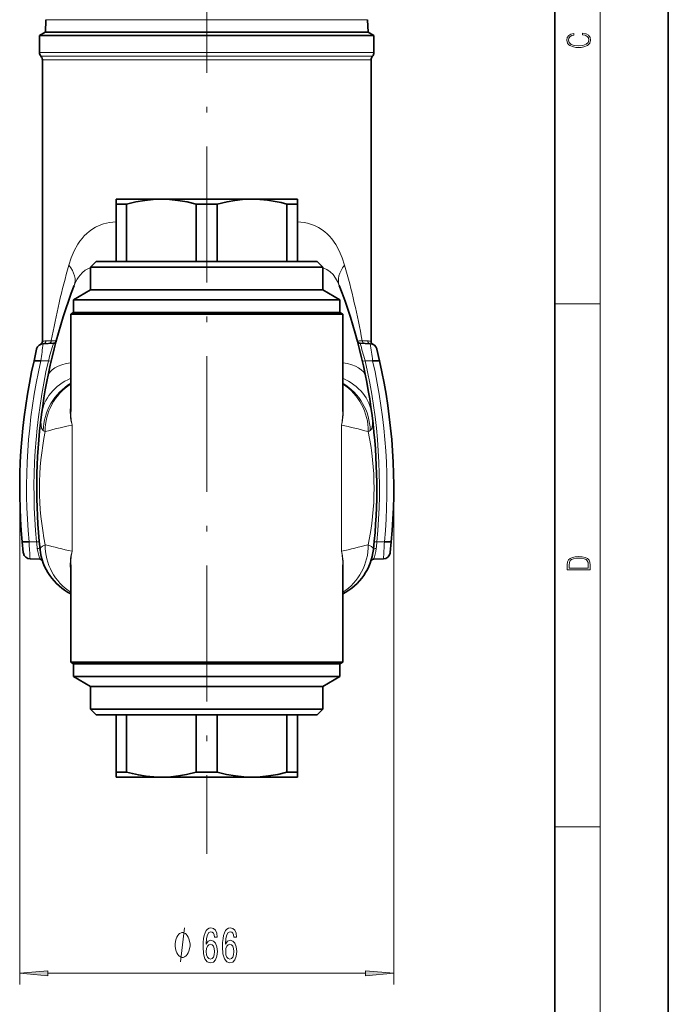
# Model space of a CAD drawing. Extents: x 0 to 210, y 0 to 297.
# Drawn here: x 153 to 210, y 87 to 174 of the extents above; entities that cross this region are included whole.
import ezdxf

# ---------------------------------------------------------------- set-up
doc = ezdxf.new("R2010")
doc.units = 0
doc.linetypes.add('DASHDOT', pattern=[18.5, 12, -3, 0.5, -3])

msp = doc.modelspace()

# ---------------------------------------------------------------- linework, layer by layer
at = {"color": 7, "lineweight": 35}
for p, q in [((210, 0), (210, 297)), ((200, 10), (200, 287)), ((155.09, 173.573), (155.051, 172.478)), ((183.476, 173.573), (183.514, 172.478)), ((155.033, 172.478), (154.533, 172.189)), ((154.533, 172.189), (162.211, 172.189)), ((154.533, 172.189), (154.533, 170.682)), ((155.033, 172.478), (162.451, 172.478)), ((162.211, 172.189), (184.033, 172.189)), ((162.451, 172.478), (183.533, 172.478)), ((183.533, 172.478), (184.033, 172.189)), ((184.033, 172.189), (184.033, 170.682)), ((154.783, 170.021), (154.783, 145.157)), ((183.783, 170.021), (183.783, 145.157)), ((161.283, 157.728), (161.283, 157.295)), ((165.283, 157.728), (161.283, 157.728)), ((161.283, 152.228), (161.283, 157.295)), ((162.213, 157.295), (161.283, 157.295)), ((162.213, 152.228), (162.213, 157.295)), ((173.118, 157.728), (165.283, 157.728)), ((168.352, 152.228), (168.352, 157.295)), ((170.213, 157.295), (168.352, 157.295)), ((170.213, 152.228), (170.213, 157.295)), ((173.283, 157.728), (173.118, 157.728)), ((173.119, 157.726), (173.283, 157.728)), ((177.283, 157.728), (173.283, 157.728)), ((176.352, 152.228), (176.352, 157.295)), ((177.283, 157.295), (176.352, 157.295)), ((177.283, 157.295), (177.283, 157.728)), ((177.283, 152.228), (177.283, 157.295)), ((159.533, 152.228), (159.033, 151.728)), ((173.957, 152.228), (159.533, 152.228)), ((179.033, 152.228), (173.957, 152.228)), ((179.033, 152.228), (179.533, 151.728)), ((174.197, 151.728), (159.033, 151.728)), ((159.033, 149.728), (159.033, 151.728)), ((179.533, 151.728), (174.197, 151.728)), ((179.533, 149.728), (179.533, 151.728)), ((159.033, 149.728), (157.533, 148.862)), ((174.197, 149.728), (159.033, 149.728)), ((179.533, 149.728), (174.197, 149.728)), ((179.533, 149.728), (181.033, 148.862)), ((174.916, 148.862), (157.533, 148.862)), ((157.533, 147.728), (157.533, 148.862)), ((181.033, 148.862), (174.916, 148.862)), ((181.033, 147.728), (181.033, 148.862)), ((157.533, 147.728), (157.283, 147.583)), ((157.283, 147.583), (163.53, 147.583)), ((157.283, 147.583), (157.283, 138.995)), ((157.533, 147.728), (163.65, 147.728)), ((163.53, 147.583), (181.283, 147.583)), ((163.65, 147.728), (174.916, 147.728)), ((174.916, 147.728), (181.033, 147.728)), ((181.033, 147.728), (181.283, 147.583)), ((181.283, 147.583), (181.283, 138.995)), ((155.761, 145.009), (154.856, 144.977)), ((182.805, 145.009), (183.71, 144.977)), ((154.045, 143.478), (154.649, 143.478)), ((184.52, 143.478), (183.917, 143.478)), ((153.006, 127.478), (153.609, 127.478)), ((185.56, 127.478), (184.957, 127.478)), ((154.576, 125.947), (153.699, 125.978)), ((157.283, 125.46), (157.283, 116.872)), ((181.283, 125.46), (181.283, 116.872)), ((183.99, 125.947), (184.867, 125.978)), ((163.53, 116.872), (157.283, 116.872)), ((157.533, 116.728), (157.283, 116.872)), ((163.65, 116.728), (157.533, 116.728)), ((157.533, 116.728), (157.533, 115.594)), ((163.53, 116.872), (175.036, 116.872)), ((174.916, 116.728), (163.65, 116.728)), ((181.033, 116.728), (174.916, 116.728)), ((181.283, 116.872), (175.036, 116.872)), ((181.033, 116.728), (181.283, 116.872)), ((181.033, 116.728), (181.033, 115.594)), ((157.533, 115.594), (163.65, 115.594)), ((159.033, 114.728), (157.533, 115.594)), ((163.65, 115.594), (181.033, 115.594)), ((179.533, 114.728), (181.033, 115.594)), ((159.033, 114.728), (164.369, 114.728)), ((159.033, 114.728), (159.033, 112.728)), ((164.369, 114.728), (179.533, 114.728)), ((179.533, 114.728), (179.533, 112.728)), ((159.033, 112.728), (164.369, 112.728)), ((159.533, 112.228), (159.033, 112.728)), ((159.533, 112.228), (164.608, 112.228)), ((161.283, 112.228), (161.283, 107.161)), ((162.213, 112.228), (162.213, 107.161)), ((164.369, 112.728), (179.533, 112.728)), ((164.608, 112.228), (179.033, 112.228)), ((168.352, 112.228), (168.352, 107.161)), ((170.213, 112.228), (170.213, 107.161)), ((176.352, 112.228), (176.352, 107.161)), ((177.283, 112.228), (177.283, 107.161)), ((179.033, 112.228), (179.533, 112.728)), ((161.283, 107.161), (162.213, 107.161)), ((161.283, 107.161), (161.283, 106.728)), ((168.352, 107.161), (170.213, 107.161)), ((176.352, 107.161), (177.283, 107.161)), ((177.283, 106.728), (177.283, 107.161)), ((161.283, 106.728), (165.283, 106.728)), ((165.446, 106.729), (165.283, 106.728)), ((165.283, 106.728), (165.447, 106.728)), ((165.447, 106.728), (173.283, 106.728)), ((173.283, 106.728), (177.283, 106.728))]:
    msp.add_line(p, q, dxfattribs=at)
at = {"color": 7, "lineweight": 13}
for p, q in [((204, 6), (204, 291)), ((155.09, 173.573), (170.803, 173.573)), ((183.476, 173.573), (170.803, 173.573)), ((154.533, 170.682), (162.211, 170.682)), ((154.658, 170.351), (162.271, 170.351)), ((162.211, 170.682), (184.033, 170.682)), ((162.271, 170.351), (183.908, 170.351)), ((154.783, 170.021), (162.331, 170.021)), ((162.331, 170.021), (183.783, 170.021)), ((200, 148.5), (204, 148.5)), ((155.573, 145.244), (155.092, 145.227)), ((182.993, 145.244), (183.474, 145.227)), ((155.318, 143.478), (154.649, 143.478)), ((155.318, 143.478), (155.552, 143.423)), ((183.248, 143.478), (183.013, 143.423)), ((183.248, 143.478), (183.917, 143.478)), ((157.4, 137.784), (157.4, 126.671)), ((181.166, 137.784), (181.166, 126.671)), ((152.783, 132.228), (152.783, 88.407)), ((185.783, 132.228), (185.783, 88.407)), ((154.267, 127.478), (153.609, 127.478)), ((154.267, 127.478), (154.507, 127.501)), ((184.299, 127.478), (184.059, 127.501)), ((184.299, 127.478), (184.957, 127.478)), ((200, 102.333), (204, 102.333)), ((155.273, 89.407), (183.292, 89.407))]:
    msp.add_line(p, q, dxfattribs=at)
at = {"color": 7, "linetype": 'DASHDOT', "lineweight": 13}
msp.add_line((169.283, 180.888), (169.283, 99.958), dxfattribs=at)
at = {"color": 7, "lineweight": 13}
for points in [[(202.439, 172.235), (202.67, 172.193), (202.842, 172.099), (202.948, 171.959), (202.984, 171.78), (202.926, 171.563), (202.753, 171.4), (202.47, 171.296), (202.086, 171.261), (201.708, 171.296), (201.432, 171.398), (201.262, 171.559), (201.204, 171.776), (201.237, 171.947), (201.332, 172.082), (201.482, 172.176), (201.677, 172.22), (201.677, 172.356), (201.415, 172.306), (201.215, 172.187), (201.087, 172.007), (201.04, 171.776), (201.112, 171.505), (201.198, 171.392), (201.318, 171.296), (201.646, 171.165), (201.855, 171.129), (202.089, 171.119), (202.328, 171.129), (202.536, 171.165), (202.87, 171.294), (203.079, 171.5), (203.148, 171.772), (203.098, 172.012), (202.962, 172.195), (202.74, 172.316), (202.439, 172.37)], [(201.093, 125.368), (201.093, 125.016), (203.093, 125.016), (203.093, 125.429), (203.079, 125.683), (203.007, 125.877), (202.867, 126.011), (202.667, 126.111), (202.409, 126.171), (202.089, 126.192), (201.791, 126.171), (201.543, 126.117), (201.346, 126.027), (201.201, 125.909), (201.109, 125.71), (201.093, 125.47)], [(202.929, 125.153), (201.257, 125.153), (201.257, 125.429), (201.271, 125.658), (201.346, 125.833), (201.466, 125.927), (201.63, 125.994), (201.838, 126.036), (202.094, 126.05), (202.361, 126.036), (202.575, 125.994), (202.74, 125.923), (202.854, 125.823), (202.918, 125.66), (202.929, 125.443)], [(167.806, 91.907), (167.806, 92.007), (167.776, 92.207), (167.746, 92.357), (167.716, 92.457), (167.656, 92.607), (167.566, 92.757), (167.476, 92.857), (167.416, 92.907), (167.326, 92.957), (167.206, 93.007), (167.146, 93.007), (167.086, 93.007), (166.966, 92.957), (166.876, 92.907), (166.816, 92.857), (166.726, 92.757), (166.636, 92.607), (166.576, 92.457), (166.546, 92.357), (166.516, 92.207), (166.486, 92.007), (166.486, 91.907), (166.486, 91.807), (166.516, 91.607), (166.546, 91.457), (166.576, 91.357), (166.636, 91.207), (166.726, 91.057), (166.816, 90.957), (166.876, 90.907), (166.966, 90.857), (167.086, 90.807), (167.146, 90.807), (167.206, 90.807), (167.326, 90.857), (167.416, 90.907), (167.476, 90.957), (167.566, 91.057), (167.656, 91.207), (167.716, 91.357), (167.746, 91.457), (167.776, 91.607), (167.806, 91.807)], [(170.21, 92.599), (170.16, 92.949), (170.046, 93.208), (169.87, 93.372), (169.642, 93.429), (169.489, 93.398), (169.356, 93.316), (169.24, 93.182), (169.141, 92.992), (169.063, 92.754), (169.006, 92.465), (168.97, 92.123), (168.959, 91.738), (169.001, 91.125), (169.128, 90.679), (169.333, 90.411), (169.613, 90.321), (169.865, 90.398), (170.057, 90.602), (170.181, 90.921), (170.225, 91.328), (170.181, 91.738), (170.062, 92.054), (169.878, 92.253), (169.649, 92.322), (169.403, 92.236), (169.219, 91.989), (169.258, 92.465), (169.341, 92.806), (169.468, 93.009), (169.644, 93.078), (169.774, 93.044), (169.872, 92.953), (169.937, 92.802), (169.971, 92.599)], [(171.921, 92.599), (171.872, 92.949), (171.758, 93.208), (171.581, 93.372), (171.353, 93.429), (171.2, 93.398), (171.068, 93.316), (170.951, 93.182), (170.852, 92.992), (170.775, 92.754), (170.718, 92.465), (170.681, 92.123), (170.671, 91.738), (170.712, 91.125), (170.839, 90.679), (171.044, 90.411), (171.324, 90.321), (171.576, 90.398), (171.768, 90.602), (171.892, 90.921), (171.937, 91.328), (171.892, 91.738), (171.773, 92.054), (171.589, 92.253), (171.361, 92.322), (171.114, 92.236), (170.93, 91.989), (170.969, 92.465), (171.052, 92.806), (171.179, 93.009), (171.356, 93.078), (171.485, 93.044), (171.584, 92.953), (171.649, 92.802), (171.682, 92.599)], [(169.974, 91.323), (169.945, 91.051), (169.872, 90.844), (169.756, 90.705), (169.61, 90.662), (169.457, 90.705), (169.341, 90.839), (169.266, 91.047), (169.242, 91.319), (169.268, 91.587), (169.341, 91.79), (169.46, 91.92), (169.621, 91.967), (169.761, 91.92), (169.872, 91.795), (169.945, 91.591)], [(171.685, 91.323), (171.656, 91.051), (171.584, 90.844), (171.467, 90.705), (171.322, 90.662), (171.169, 90.705), (171.052, 90.839), (170.977, 91.047), (170.954, 91.319), (170.979, 91.587), (171.052, 91.79), (171.171, 91.92), (171.332, 91.967), (171.472, 91.92), (171.584, 91.795), (171.656, 91.591)], [(155.273, 89.625), (152.783, 89.407), (155.273, 89.189)], [(183.292, 89.189), (185.783, 89.407), (183.292, 89.625)]]:
    msp.add_lwpolyline(points, close=True, dxfattribs=at)
at = {"color": 7, "lineweight": 35}
for points in [[(162.213, 157.295), (163.022, 157.488), (163.828, 157.627), (164.556, 157.702), (165.283, 157.728)], [(165.283, 157.728), (166.009, 157.702), (166.738, 157.627), (167.543, 157.488), (168.352, 157.295)], [(173.119, 157.726), (172.442, 157.694), (171.763, 157.618), (171.081, 157.5), (170.213, 157.295)], [(173.283, 157.728), (173.959, 157.706), (174.637, 157.64), (175.317, 157.533), (175.834, 157.425), (176.352, 157.295)], [(154.045, 143.478), (154.266, 144.48), (154.277, 144.525)], [(184.52, 143.478), (184.3, 144.48), (184.289, 144.525)], [(184.52, 143.478), (184.3, 144.48), (184.289, 144.525)], [(153.006, 127.478), (153.099, 126.541), (153.107, 126.481)], [(185.56, 127.478), (185.467, 126.541), (185.458, 126.481)], [(185.56, 127.478), (185.467, 126.541), (185.458, 126.481)], [(165.283, 106.728), (164.607, 106.75), (163.929, 106.815), (163.249, 106.923), (162.732, 107.031), (162.213, 107.161)], [(165.446, 106.729), (166.124, 106.762), (166.803, 106.838), (167.485, 106.955), (168.352, 107.161)], [(173.283, 106.728), (172.556, 106.753), (171.828, 106.828), (171.022, 106.967), (170.213, 107.161)], [(176.352, 107.161), (175.543, 106.967), (174.738, 106.828), (174.009, 106.753), (173.283, 106.728)]]:
    msp.add_lwpolyline(points, dxfattribs=at)
at = {"color": 7, "lineweight": 13}
for points in [[(157.12, 151.911), (157.332, 152.562), (157.594, 153.179), (157.909, 153.748), (158.087, 154.013), (158.279, 154.261), (158.478, 154.488), (158.691, 154.697), (158.906, 154.882), (159.133, 155.049), (159.458, 155.25), (159.802, 155.417), (160.161, 155.549), (160.711, 155.681), (161.283, 155.738)], [(177.283, 155.738), (177.584, 155.717), (177.88, 155.676), (178.16, 155.618), (178.434, 155.54), (178.792, 155.404), (179.134, 155.235), (179.458, 155.032), (179.687, 154.859), (179.904, 154.67), (180.115, 154.458), (180.314, 154.229), (180.667, 153.732), (180.969, 153.183), (181.232, 152.565), (181.446, 151.911)], [(157.595, 150.122), (157.712, 150.401), (157.846, 150.658), (157.969, 150.852), (158.103, 151.03), (158.324, 151.26), (158.571, 151.453), (158.843, 151.606), (159.033, 151.685)], [(179.533, 151.685), (179.864, 151.533), (180.162, 151.329), (180.425, 151.073), (180.653, 150.767), (180.824, 150.461), (180.971, 150.122)], [(155.993, 145.195), (155.993, 145.197), (155.991, 145.199), (155.987, 145.202), (155.976, 145.206), (155.939, 145.215), (155.573, 145.244)], [(182.572, 145.194), (182.572, 145.196), (182.573, 145.198), (182.577, 145.201), (182.587, 145.205), (182.712, 145.225), (182.993, 145.244)], [(154.857, 137.311), (154.8, 137.364), (154.755, 137.439), (154.72, 137.531), (154.671, 137.786), (154.658, 138.097), (154.672, 138.395), (154.707, 138.73)], [(183.858, 138.73), (183.903, 138.242), (183.899, 137.834), (183.875, 137.651), (183.833, 137.495), (183.771, 137.372), (183.708, 137.311)], [(155.029, 127.236), (154.792, 127.103), (154.656, 126.992), (154.59, 126.899), (154.576, 126.818)], [(183.536, 127.236), (183.808, 127.079), (183.943, 126.953), (183.982, 126.882), (183.989, 126.818)], [(166.966, 90.407), (167.326, 93.407)]]:
    msp.add_lwpolyline(points, dxfattribs=at)
at = {"color": 7, "lineweight": 35}
for centre, radius, start, end in [((155.033, 170.682), 0.5, 180.00001, 221.40962), ((154.283, 170.021), 0.5, 359.99999, 41.40963), ((184.283, 170.021), 0.5, 138.59037, 180.00001), ((183.533, 170.682), 0.5, 318.59038, 359.99999), ((204.283, 132.228), 50, 159.02956, 172.52742), ((134.283, 132.228), 50, 353.78889, 20.97037), ((154.533, 145.157), 0.25, 293.20098, 0.00027), ((155.752, 145.259), 0.25, 272, 344.97), ((182.814, 145.259), 0.25, 195.02999, 268), ((184.033, 145.157), 0.25, 179.99973, 246.79902), ((154.878, 144.353), 0.625, 92, 164.00284), ((183.688, 144.353), 0.625, 15.99716, 88), ((203.532, 132.228), 50.749, 167.19247, 185.3706), ((135.033, 132.228), 50.749, 354.62939, 12.80753), ((135.033, 132.228), 50.749, 354.62939, 12.80752), ((204.283, 132.228), 50, 172.52742, 186.21111), ((153.82, 126.618), 0.725, 185.03618, 190.85817), ((153.721, 126.603), 0.625, 191.20466, 268), ((159.547, 127.359), 5, 186.21107, 243.07442), ((179.019, 127.359), 5, 296.92521, 353.78889), ((184.845, 126.603), 0.625, 272, 348.79533), ((154.567, 125.698), 0.25, 18.44929, 88), ((183.999, 125.698), 0.25, 92, 161.55071)]:
    msp.add_arc(centre, radius, start, end, dxfattribs=at)
at = {"color": 7, "lineweight": 13}
for centre, radius, start, end in [((224.059, 132.871), 69.595, 164.12186, 169.75891), ((114.516, 132.872), 69.585, 10.2412, 15.87897), ((155.122, 144.38), 0.848, 92.04965, 113.57418), ((154.844, 145.224), 0.247, 272.68928, 0.77459), ((183.721, 145.224), 0.247, 179.22541, 267.31073), ((183.444, 144.38), 0.848, 66.42501, 87.95076), ((295.032, 124.855), 141.613, 171.8311, 172.44359), ((193.114, 133.365), 39.126, 162.68722, 165.02166), ((145.453, 133.366), 39.124, 14.97823, 17.31287), ((43.533, 124.855), 141.613, 7.55641, 8.16891), ((204.135, 132.228), 50.749, 167.19247, 185.3706), ((204.274, 132.228), 50.232, 167.05831, 185.42605), ((134.292, 132.228), 50.232, 354.5739, 12.94168), ((134.43, 132.228), 50.749, 354.6294, 12.80752), ((163.732, 139.007), 6.45, 180.10963, 190.93087), ((174.833, 139.007), 6.45, 349.06913, 359.89037), ((155.905, 139.066), 2.044, 239.17695, 244.64469), ((164.332, 103.477), 35, 101.42318, 105.41285), ((174.234, 103.478), 35, 74.58713, 78.57683), ((182.658, 139.07), 2.049, 295.36322, 300.81869), ((179.526, 132.228), 25, 168.48353, 191.51646), ((159.04, 132.228), 25, 348.48354, 11.51647), ((300.636, 135.542), 147.248, 183.13953, 183.7241), ((191.523, 131.597), 37.484, 186.30952, 187.21702), ((158.302, 127.396), 3.998, 187.29323, 201.23727), ((164.332, 160.978), 35, 254.58715, 258.57683), ((174.234, 160.978), 35, 281.42316, 285.41286), ((180.264, 127.396), 3.998, 338.76272, 352.70681), ((147.042, 131.597), 37.484, 352.78298, 353.69048), ((37.93, 135.542), 147.248, 356.2759, 356.86046), ((163.732, 125.448), 6.45, 169.06913, 179.89044), ((174.833, 125.448), 6.45, 0.10957, 10.93087)]:
    msp.add_arc(centre, radius, start, end, dxfattribs=at)
for centre, major_axis, ratio, start_param, end_param in [((152.926, 151.911), (4.669, -1.789), 0.482887, 0.000001, 0.670894), ((185.64, 151.911), (4.669, 1.789), 0.482887, 2.470697, 3.141593), ((155.336, 145.244), (0.009, -0.25), 0.945453, 0, 1.537797), ((183.229, 145.244), (-0.009, -0.25), 0.945454, 4.745393, 6.283185), ((160.165, 141.094), (4.902, -0.985), 0.421146, 2.281149, 3.141594), ((178.401, 141.094), (4.902, 0.985), 0.421146, 6.283184, 7.143629), ((159.665, 138.08), (4.958, -0.65), 0.853466, 2.180123, 3.141593), ((178.901, 138.08), (4.958, 0.65), 0.853466, 0, 0.96147), ((159.821, 137.174), (1.352, -4.814), 0.992341, 3.402382, 4.413321), ((159.981, 137.219), (1.329, -4.82), 0.98954, 3.446127, 4.446067), ((178.745, 137.174), (-1.352, -4.814), 0.99234, 1.869873, 2.880817), ((178.585, 137.219), (-1.329, -4.82), 0.98954, 1.837119, 2.837062), ((162.024, 137.914), (3.969, -3.38), 0.789915, 3.600027, 3.992631), ((176.542, 137.914), (3.969, 3.38), 0.789915, 5.432146, 5.824751), ((154.328, 126.791), (0.249, 0.027), 0.383419, 0, 1.494007), ((159.981, 127.236), (-1.329, -4.82), 0.98954, 4.978709, 5.978645), ((178.585, 127.236), (1.329, -4.82), 0.98954, 0.304527, 1.304474), ((184.238, 126.791), (0.249, -0.027), 0.383417, 1.647586, 3.141593), ((162.024, 126.541), (3.969, 3.38), 0.789915, 2.290552, 2.683157), ((176.542, 126.541), (3.969, -3.38), 0.789915, 0.458436, 0.85104)]:
    msp.add_ellipse(centre, major_axis=major_axis, ratio=ratio, start_param=start_param, end_param=end_param, dxfattribs=at)
for points in [[(155.273, 89.625), (152.783, 89.407), (155.273, 89.625), (155.273, 89.189)], [(183.292, 89.189), (185.783, 89.407), (183.292, 89.189), (183.292, 89.625)]]:
    msp.add_solid(points, dxfattribs=at)

doc.saveas('drawing.dxf')
